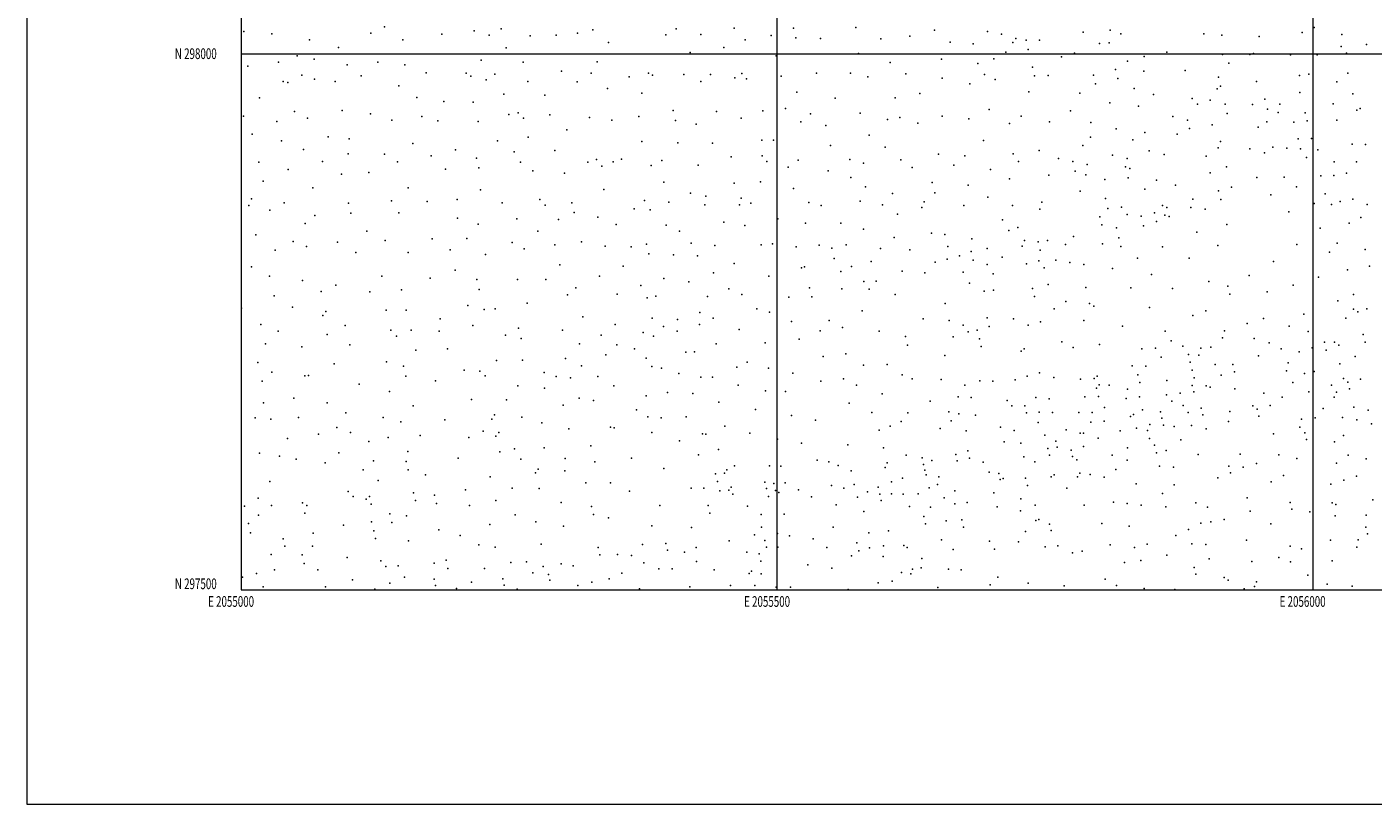
# Model space of a CAD drawing. Extents: x 2054800 to 2057700, y 297300 to 300200.
# Drawn here: x 2054800 to 2056056, y 297300 to 298025 of the extents above; entities that cross this region are included whole.
import ezdxf
from ezdxf.enums import TextEntityAlignment as Align

# ---------------------------------------------------------------- set-up
doc = ezdxf.new("R2010")
doc.units = 0
doc.header["$MEASUREMENT"] = 0
for name, color, linetype, lineweight in [('GRID LINE', 7, 'Continuous', 0), ('GRID TEXT', 7, 'Continuous', 0), ('SPOT ELEVATION DTM', 2, 'Continuous', 13)]:
    doc.layers.add(name, color=color, linetype=linetype, lineweight=lineweight)
doc.styles.add('Style-WORKING', font='WORKING.shx')

msp = doc.modelspace()

# ---------------------------------------------------------------- linework, layer by layer
at = {"layer": 'GRID LINE', "flags": 128}
for points in [[(2054800, 297300), (2057700, 297300), (2057700, 300200), (2054800, 300200), (2054800, 297300)], [(2055000, 297500), (2057500, 297500), (2057500, 300000), (2055000, 300000), (2055000, 297500)], [(2055500, 297500), (2055500, 300000)], [(2056000, 300000), (2056000, 297500)], [(2055000, 298000), (2057500, 298000)]]:
    msp.add_lwpolyline(points, dxfattribs=at)
at = {"layer": 'SPOT ELEVATION DTM'}
for p in [(2055002.54, 298020.82, 1105.6), (2055028.48, 298018.43, 1101.5), (2055120.81, 298019.23, 1082.5), (2055133.69, 298024.9, 1082.5), (2055187.15, 298018.12, 1064.8), (2055217.19, 298021.4, 1058.2), (2055231.24, 298017.27, 1053.4), (2055242.63, 298023.13, 1053.7), (2055269.54, 298016.57, 1046.9), (2055293.83, 298017.29, 1043.4), (2055313.78, 298019.05, 1040.9), (2055328.11, 298022.4, 1040.5), (2055396.18, 298017.6, 1032.7), (2055405.7, 298023.05, 1033.9), (2055428.76, 298017.92, 1030.2), (2055459.94, 298023.65, 1029.8), (2055494.57, 298016.9, 1023.6), (2055515.19, 298023.94, 1023.1), (2055517.45, 298014.68, 1019.1), (2055540.47, 298014.29, 1015.3), (2055573.62, 298024.51, 1014.4), (2055596.73, 298013.78, 1005.9), (2055623.81, 298016.47, 1002.4), (2055646.75, 298021.98, 997.9), (2055696.24, 298020.67, 982.2), (2055709.34, 298018.22, 978.1), (2055722.9, 298014.21, 973.7), (2055785.51, 298019.96, 961.3), (2055810.78, 298021.92, 960.1), (2055820.68, 298018.63, 958.4), (2055898.16, 298018.42, 966.9), (2055914.99, 298017.36, 967.9), (2055949.79, 298016.09, 967.9), (2055990, 298019.64, 965.9), (2056001.15, 298024.3, 966.5), (2056027.02, 298017.93, 962.5), (2055063.62, 298012.96, 1092.9), (2055090.71, 298005.92, 1083.6), (2055150.84, 298012.97, 1071.9), (2055247.04, 298005.37, 1046.4), (2055342.63, 298010.28, 1033.6), (2055418.78, 298001.12, 1023.4), (2055450.19, 298005.85, 1022.6), (2055470.25, 298012.92, 1023.9), (2055661.63, 298010.85, 990.3), (2055683, 298009.06, 984.3), (2055713.4, 298001.33, 974.6), (2055720.08, 298010.37, 973.5), (2055732.26, 298012.59, 973.1), (2055734.36, 298003.91, 970.2), (2055744.99, 298012.5, 970.1), (2055800.88, 298009.46, 958.5), (2055809.89, 298009.99, 957.1), (2055863.67, 298001.39, 958.4), (2056026.32, 298006.68, 957.2), (2056049.83, 298008.62, 956.9), (2055005.98, 297988.29, 1092.2), (2055034.76, 297992.03, 1089.6), (2055052.29, 297997.96, 1088.8), (2055067.93, 297994.91, 1084.6), (2055098.85, 297989.49, 1075.5), (2055127.39, 297992.16, 1069.5), (2055152.53, 297989.48, 1061.8), (2055223.99, 297993.97, 1045.2), (2055263.04, 297992.18, 1037.5), (2055332.2, 297992.3, 1026.4), (2055499.15, 297998.14, 1014.8), (2055575.88, 298000.19, 1004.4), (2055605.65, 297991.91, 996.2), (2055653.28, 297994.93, 987.4), (2055687.39, 297990.97, 976.6), (2055702.37, 297995.16, 975.6), (2055765.34, 297996.92, 964.6), (2055777.37, 298000.35, 961.6), (2055826.88, 297993.15, 951.8), (2055842.63, 297997.34, 955.4), (2055915.64, 297999.22, 962.6), (2055921.42, 297991.15, 959.1), (2055941.26, 297999.35, 961.2), (2055944.66, 298000.3, 962.7), (2055979.21, 297998.85, 960.1), (2056003.87, 297998.85, 957.6), (2056031.37, 298000.35, 956.2), (2055056.54, 297980.08, 1080.5), (2055068.19, 297976.24, 1076.2), (2055111.86, 297979.46, 1067.9), (2055172.45, 297982.18, 1054.1), (2055209.84, 297981.78, 1044.6), (2055214.35, 297978.96, 1041.6), (2055228.54, 297975.62, 1036.9), (2055236.48, 297981.01, 1036.3), (2055298.7, 297983.61, 1027.9), (2055326.52, 297981.72, 1023.8), (2055361.95, 297978.27, 1018.8), (2055380.13, 297981.67, 1018.1), (2055383.83, 297979.86, 1017.6), (2055413.02, 297980.51, 1014.5), (2055438, 297980.49, 1012.9), (2055460.5, 297977.38, 1009.5), (2055467.05, 297981.52, 1009.9), (2055471.51, 297976.6, 1008.4), (2055503.79, 297979.17, 1005.6), (2055536.84, 297981.71, 1002.9), (2055568.43, 297981.73, 998.6), (2055584.81, 297978.32, 994.6), (2055620.25, 297981.27, 990.2), (2055653.97, 297977.01, 981.3), (2055693.48, 297980.62, 973.2), (2055703.34, 297975.93, 971.5), (2055738.31, 297987.53, 967.7), (2055740.31, 297979.25, 965.7), (2055752.9, 297979.74, 965.1), (2055795.12, 297979.95, 957.4), (2055815.86, 297985.37, 951.9), (2055817.92, 297976.91, 950.1), (2055842.12, 297983.56, 949.3), (2055880.8, 297984.22, 954.7), (2055911.77, 297978.24, 956.6), (2055987.56, 297979.58, 953.9), (2055996.05, 297980.88, 953.5), (2056032.47, 297981.91, 952.1), (2055039.06, 297973.97, 1080.2), (2055043.33, 297973.24, 1080.3), (2055087.78, 297973.93, 1070.9), (2055147.07, 297970.04, 1055.7), (2055267.52, 297974.14, 1029.9), (2055313.29, 297973.63, 1022.1), (2055341.8, 297967.56, 1016.4), (2055373.65, 297963.11, 1011.2), (2055428.72, 297973.99, 1011.2), (2055518.53, 297964.1, 997.7), (2055679.69, 297971.89, 973.9), (2055734.85, 297964.43, 964.4), (2055797.08, 297971.81, 956.2), (2055833.14, 297967.46, 944.5), (2055910.78, 297967.08, 952.1), (2055913.82, 297969.84, 954.3), (2055947.49, 297974.12, 954.1), (2055987.88, 297963.93, 947.9), (2056022.33, 297973.69, 949.1), (2055017.13, 297958.69, 1077.6), (2055163.96, 297959.27, 1047.8), (2055188.95, 297955.42, 1040.1), (2055216.54, 297954.77, 1032.9), (2055244.92, 297962.23, 1027.3), (2055283.32, 297961.29, 1020.7), (2055554.04, 297958.47, 990.6), (2055610.12, 297958.77, 983.1), (2055633.27, 297962.71, 980.6), (2055782.57, 297963.03, 957.6), (2055810.46, 297954.24, 951.5), (2055837.11, 297951.14, 941.9), (2055851.25, 297961.9, 942.8), (2055887.19, 297958.17, 946.8), (2055892.21, 297952.77, 946.9), (2055904.17, 297956.6, 949.5), (2055917.99, 297952.78, 949.6), (2055943.67, 297952.56, 948.7), (2055955.2, 297957.42, 950.1), (2055969.08, 297952.79, 946.7), (2056018.73, 297953.26, 939.6), (2056037.29, 297962.64, 940.9), (2055002.21, 297941.81, 1072.8), (2055049.75, 297946.13, 1067.1), (2055061.96, 297940, 1061.7), (2055094.21, 297947.12, 1058.5), (2055120.49, 297943.91, 1051.9), (2055140.51, 297938.12, 1045.6), (2055168.36, 297941.25, 1039.6), (2055249.65, 297943.22, 1017.2), (2055258.48, 297944.95, 1016.4), (2055263.33, 297939.98, 1013.8), (2055287.9, 297942.94, 1012.5), (2055325.06, 297940.42, 1007.8), (2055371.13, 297941.41, 1002.5), (2055402.88, 297947.12, 1001.8), (2055443.31, 297945.98, 996.7), (2055466.55, 297939.74, 991.4), (2055486.58, 297946.68, 991.8), (2055507.96, 297948.77, 991.3), (2055531.32, 297944.04, 987.1), (2055577.52, 297944.46, 981.9), (2055602.94, 297938.49, 976.2), (2055614.61, 297940.33, 974.9), (2055654, 297941.6, 969.3), (2055678.87, 297939.34, 964.6), (2055697.83, 297947.8, 964.1), (2055727.7, 297941.82, 959.6), (2055773.71, 297946.56, 955.9), (2055869.19, 297941.32, 938.9), (2055882.92, 297937.99, 939.8), (2055920.09, 297944.2, 946.9), (2055957.48, 297948.16, 945.8), (2055967.42, 297944.98, 940.5), (2055992.65, 297944.8, 937.5), (2056022.43, 297938.13, 939.9), (2056041.05, 297947.37, 940.6), (2056044.09, 297948.91, 940.9), (2055033.13, 297936.62, 1066.7), (2055183.46, 297937.28, 1034.7), (2055221.06, 297936.61, 1024.1), (2055303.65, 297928.98, 1006.3), (2055345.83, 297937.91, 1003.6), (2055405.21, 297937.76, 997.6), (2055424.51, 297934.35, 994.5), (2055522.05, 297936.32, 984.5), (2055545.37, 297933.05, 980.3), (2055631.43, 297935.06, 970.6), (2055716.89, 297934.78, 958.9), (2055754.3, 297936.31, 956.4), (2055792.9, 297935.74, 953.1), (2055816.36, 297929.88, 947.1), (2055843.12, 297926.39, 936.9), (2055884.78, 297930.32, 939.2), (2055906.12, 297933.57, 942.9), (2055948.93, 297931.39, 933.5), (2055956.85, 297936.43, 935.2), (2055982.24, 297936.25, 936.3), (2055994.51, 297937.24, 937.8), (2055010.14, 297925.06, 1063.9), (2055037.4, 297918.63, 1058.1), (2055081.09, 297922.5, 1051.2), (2055100.55, 297920.66, 1047.2), (2055160.16, 297916.27, 1031.9), (2055238.97, 297918.58, 1011.9), (2055267.74, 297922.2, 1007.1), (2055373.72, 297918.13, 992.9), (2055407.24, 297916.98, 988.5), (2055439.85, 297916.41, 983.1), (2055485.61, 297919.26, 980.4), (2055496.5, 297919.3, 977.7), (2055549.98, 297914.23, 971.6), (2055586.04, 297923.86, 972.3), (2055692.49, 297919.01, 955.9), (2055785.15, 297914.49, 949.2), (2055792.43, 297922.26, 950.6), (2055831.83, 297919.6, 939.9), (2055873.2, 297924.81, 935.3), (2055913.62, 297918.19, 929.1), (2055962.64, 297912.85, 933.3), (2055986.12, 297920.48, 934.6), (2055998.52, 297921.01, 934.9), (2056036.73, 297915.6, 935.3), (2056049, 297915.25, 935.6), (2055058.19, 297910.5, 1051.3), (2055099.84, 297906.71, 1041.5), (2055133.65, 297906.28, 1034.3), (2055177.28, 297904.78, 1022.9), (2055200.06, 297910.44, 1019.9), (2055219.62, 297902.63, 1011.4), (2055254.59, 297908.37, 1003.7), (2055292.59, 297909.81, 998.9), (2055331.45, 297901.17, 991.4), (2055354.94, 297901.57, 988.9), (2055392.55, 297900.41, 984.4), (2055456.99, 297903.72, 974.7), (2055486.03, 297904.72, 971.7), (2055519.81, 297900.6, 967.4), (2055567.97, 297901.22, 963.3), (2055600.72, 297912.72, 965.1), (2055615.58, 297901.04, 959.2), (2055650.46, 297906.21, 956.8), (2055675.08, 297904.62, 953.3), (2055720.15, 297906.46, 949.7), (2055744.42, 297909.59, 949.9), (2055762.53, 297902.12, 947.2), (2055813.12, 297905.24, 942.3), (2055826.72, 297902.32, 937.7), (2055847.26, 297909.41, 932.1), (2055861.1, 297905.81, 926.1), (2055900.4, 297904.43, 925.4), (2055911.43, 297912.2, 927.2), (2055941.01, 297911.38, 930.3), (2055954.78, 297907.46, 930.5), (2055975.63, 297911.76, 932.8), (2055988.43, 297911.21, 930.3), (2055993.95, 297903.18, 927.3), (2056004.68, 297910.16, 931.5), (2055016.32, 297898.65, 1052.7), (2055043.68, 297892.1, 1046.4), (2055075.75, 297899.32, 1043.1), (2055118.94, 297889.29, 1029.7), (2055145.94, 297899.25, 1028.9), (2055190.62, 297892.33, 1015.1), (2055221.83, 297893.66, 1007.4), (2055260.65, 297898.82, 999.8), (2055271.99, 297890.8, 993.2), (2055301.48, 297888.41, 988.9), (2055323.37, 297898.89, 991.8), (2055336.34, 297895.18, 989.1), (2055347.12, 297899.18, 988.3), (2055382.54, 297895.65, 983.3), (2055426.35, 297896.07, 976.5), (2055490.5, 297899.4, 969.2), (2055510.46, 297894.27, 964.6), (2055547.68, 297890.75, 959.6), (2055580.52, 297897.97, 960.9), (2055625.91, 297893.88, 954.6), (2055665.01, 297895.98, 950.9), (2055699.05, 297891.95, 946.1), (2055725.4, 297899.44, 946.9), (2055775.93, 297899.45, 945.2), (2055778.11, 297890.42, 942.4), (2055789.46, 297896.64, 942.8), (2055825, 297894.39, 934.6), (2055829.02, 297892.84, 933.5), (2055904.19, 297888.86, 924.7), (2055919.37, 297894.53, 926.9), (2056019.75, 297899.12, 928.9), (2056031.21, 297888.62, 926.8), (2056040.78, 297899.21, 932.4), (2055020.46, 297880.95, 1045.1), (2055093.57, 297887.54, 1035.4), (2055394.41, 297880.11, 974.5), (2055459.93, 297879.07, 963.4), (2055484.39, 297880.45, 959.8), (2055568.69, 297884.62, 953.9), (2055582.45, 297875.82, 948.8), (2055644.82, 297879.7, 947.9), (2055678.19, 297877.2, 941.6), (2055716.94, 297883.2, 940.5), (2055753.54, 297886.74, 942.2), (2055788.17, 297886.87, 939.5), (2055805.7, 297882.75, 934.7), (2055827.52, 297884.12, 927.8), (2055853.97, 297881.96, 920.5), (2055871.73, 297877.47, 921.8), (2055924.06, 297875.42, 916.8), (2055947.63, 297884.41, 920.1), (2055973.1, 297884.82, 919.6), (2055984.57, 297875.68, 917.8), (2056007.23, 297885.91, 922.2), (2056019.47, 297886.47, 924.1), (2055009.54, 297864.59, 1038.1), (2055066.64, 297874.77, 1034.9), (2055140.23, 297862.7, 1014.1), (2055155.84, 297874.96, 1016.9), (2055201.44, 297864.01, 999.9), (2055223.09, 297873.11, 998.9), (2055278.67, 297864.02, 982.1), (2055338.41, 297873.44, 978.9), (2055376.19, 297863.1, 969.9), (2055419.04, 297869.75, 965.6), (2055433.58, 297867, 962.1), (2055466.5, 297865.3, 955.7), (2055515.37, 297874.37, 953.5), (2055607.72, 297869.57, 946.6), (2055647.09, 297870.34, 943.8), (2055696.54, 297866.14, 934.4), (2055782.66, 297871.63, 933.1), (2055806.4, 297864.98, 921.3), (2055843.06, 297873.61, 919.2), (2055887.94, 297864.23, 916.9), (2055911.92, 297872.18, 916.6), (2055913.95, 297863.83, 914.8), (2055960.84, 297868.24, 915.8), (2056011.32, 297869.39, 918.6), (2056037.23, 297864.3, 922.2), (2055007.09, 297858.38, 1035.3), (2055026.78, 297853.91, 1031.7), (2055040.1, 297860.82, 1033.1), (2055100.04, 297860.46, 1022.5), (2055102.24, 297851.28, 1017.9), (2055146.89, 297851.56, 1008.1), (2055173.33, 297862.22, 1007.2), (2055243.54, 297860.86, 989.2), (2055283.49, 297858.81, 980.1), (2055308.33, 297860.9, 976.6), (2055310.56, 297851.95, 973.2), (2055366.51, 297855.42, 968.3), (2055381.55, 297854.25, 966.3), (2055399.07, 297861.52, 965.7), (2055432.5, 297859.07, 958.2), (2055464.96, 297858.9, 951.8), (2055475.4, 297860.61, 950.6), (2055529.5, 297861.19, 946.4), (2055541.23, 297858.23, 943.6), (2055577.42, 297862.41, 943.6), (2055598.38, 297858.96, 941.5), (2055612.38, 297850.43, 937.7), (2055634.98, 297856.6, 938.8), (2055637.14, 297861.86, 940.6), (2055674.15, 297858.23, 933.7), (2055719.53, 297858.23, 930.4), (2055745.07, 297854.98, 928.8), (2055747.07, 297861.41, 930.7), (2055808.72, 297855.47, 916.7), (2055821.27, 297856.74, 917.2), (2055826.5, 297850.04, 918.1), (2055852.01, 297851.51, 915.9), (2055859.73, 297858.23, 918.3), (2055863.76, 297856.51, 917.3), (2055886.13, 297856.63, 915.1), (2055899.49, 297855.11, 914.3), (2055977.53, 297852.59, 914.5), (2056001.05, 297860.21, 916.2), (2056017.21, 297859.3, 917.9), (2056025.48, 297862.18, 919.6), (2056050.67, 297859.25, 925.9), (2055059.6, 297841.72, 1022.4), (2055068.77, 297849.12, 1022.9), (2055201.9, 297846.59, 993.1), (2055221.04, 297840.97, 985.6), (2055257.03, 297846.02, 979.8), (2055296.1, 297845.46, 971.2), (2055332.84, 297847.41, 969.3), (2055349.98, 297840.51, 965.8), (2055396.43, 297839.94, 958.8), (2055450.39, 297842.88, 948.1), (2055469.76, 297839.57, 941.9), (2055500.55, 297846.02, 940.2), (2055526.48, 297841.9, 937.1), (2055559.62, 297841.85, 934.2), (2055710.46, 297845, 923.9), (2055724.5, 297837.83, 917.4), (2055801.29, 297847.92, 916.1), (2055803.09, 297840.38, 916.7), (2055839.82, 297848.31, 917.2), (2055841.97, 297839.4, 913.9), (2055853.98, 297843.35, 914.5), (2055861.87, 297849.45, 915.3), (2055865.82, 297848.02, 915.1), (2055919.55, 297840.72, 913.9), (2056033.82, 297841.91, 918.3), (2056044.83, 297847.24, 920.7), (2055013.48, 297831.13, 1021.6), (2055117.27, 297834.45, 1007.2), (2055134.36, 297825.61, 998.8), (2055178.01, 297827.16, 990.6), (2055210.41, 297827.44, 982.6), (2055276.61, 297834.53, 970.2), (2055408.99, 297834.48, 953.4), (2055580.53, 297836.19, 930.1), (2055609.23, 297828.38, 927.1), (2055644.22, 297832.69, 925.5), (2055656.55, 297831.33, 923.1), (2055681.65, 297827.34, 913.8), (2055716.37, 297834.94, 916.9), (2055730.84, 297825.74, 912.5), (2055752.17, 297825.82, 912.5), (2055776.58, 297829.56, 915.1), (2055816.68, 297837.41, 916.4), (2055818.9, 297828.23, 912.8), (2055891.78, 297833.36, 913.4), (2056006.71, 297837.21, 914.7), (2055031.58, 297816.85, 1014.1), (2055048.59, 297824.68, 1016.1), (2055060.77, 297820.02, 1012.1), (2055089.67, 297824.06, 1008.7), (2055107, 297814.58, 1000.6), (2055155.86, 297814.54, 989.5), (2055194.94, 297816.91, 980.9), (2055227.99, 297812.76, 971.1), (2055252.73, 297823.76, 971.2), (2055264.03, 297817.93, 965.6), (2055292.75, 297821.6, 961.9), (2055317.39, 297824.5, 961.3), (2055339.57, 297820.5, 958.6), (2055363.7, 297819.88, 956.9), (2055378.04, 297822.24, 956.6), (2055380.3, 297813.18, 952.9), (2055419.76, 297823.22, 945.3), (2055441.99, 297821.05, 940.2), (2055485.05, 297821.72, 930.8), (2055495.59, 297822.52, 930.1), (2055517.92, 297819.74, 925.9), (2055539.32, 297821.32, 924.3), (2055550.99, 297818.53, 922.1), (2055564.53, 297821.71, 923.4), (2055596.52, 297818.21, 921.1), (2055623.97, 297816.95, 919.3), (2055659.26, 297820.24, 914.5), (2055681.08, 297815.57, 909.7), (2055695.97, 297818.3, 910.2), (2055728.73, 297820.35, 912.1), (2055743.51, 297824.44, 912.7), (2055745.34, 297816.81, 912.5), (2055769.14, 297822.13, 914.5), (2055803.79, 297822.65, 911.9), (2055820.81, 297820.26, 911.9), (2055859.65, 297819.77, 912.6), (2055911.37, 297821.01, 912.3), (2055985.01, 297822.1, 913.5), (2056015.59, 297814.95, 914.5), (2056022.71, 297823.13, 915.3), (2056048.8, 297817.46, 917.3), (2055009.54, 297801.22, 1008.6), (2055297.38, 297803.01, 953.5), (2055356.36, 297801.74, 951.1), (2055403.32, 297812.26, 947.2), (2055425.8, 297811.28, 939.7), (2055460, 297804.16, 929.1), (2055522.72, 297800.28, 916.3), (2055525.55, 297801.12, 916.1), (2055553.37, 297808.84, 917.5), (2055569.52, 297801.32, 911.6), (2055587.89, 297806.11, 913.5), (2055647.42, 297805.66, 908.1), (2055658.8, 297808.32, 908.7), (2055670.11, 297811.29, 909.1), (2055683.03, 297807.5, 908.7), (2055696.12, 297803.34, 910.5), (2055710.09, 297810.05, 909.9), (2055732.69, 297803.91, 909.3), (2055744.35, 297806.64, 909.7), (2055749.31, 297800.26, 909.5), (2055760.1, 297807.38, 910.3), (2055773.17, 297805.34, 910.5), (2055786.34, 297803.43, 910.2), (2055836.31, 297809.3, 911.4), (2055884.59, 297809.2, 911.9), (2055963.18, 297806.01, 912.9), (2056052.65, 297801.86, 915.4), (2055026.38, 297792.35, 1003.5), (2055057.12, 297788.39, 998.6), (2055131.29, 297792.58, 984.7), (2055176.35, 297790.65, 972.9), (2055199.62, 297797.92, 970.6), (2055219.79, 297789.27, 962.1), (2055257.64, 297789.44, 954.1), (2055284.29, 297789.3, 949.6), (2055334.29, 297792.61, 949.5), (2055394.45, 297790.2, 940.1), (2055417.64, 297787.29, 933.4), (2055440.58, 297795.57, 930.2), (2055492.33, 297792.37, 916.3), (2055559.45, 297796.78, 909.4), (2055581.04, 297787.36, 906.3), (2055592.36, 297787.78, 906.1), (2055616.83, 297797.21, 907.8), (2055637.77, 297795.56, 907.9), (2055673.75, 297796.15, 909.3), (2055701.64, 297794.59, 908.7), (2055812.88, 297799.64, 910.1), (2055849.36, 297794.02, 910.6), (2055902.96, 297787.35, 911.3), (2055940.58, 297792.94, 912.1), (2056005.29, 297791.38, 913.3), (2056032.14, 297798.3, 915.6), (2055074.6, 297778.16, 991.5), (2055088.12, 297784.1, 991.5), (2055119.83, 297777.73, 981.2), (2055149.42, 297779.67, 973.8), (2055222.09, 297779.92, 957.4), (2055304.31, 297775.16, 940.7), (2055312.1, 297781.49, 942.6), (2055350.79, 297775.71, 940.7), (2055372.75, 297783.73, 942.1), (2055455.07, 297780.51, 919.9), (2055467.15, 297775.33, 915.1), (2055530.34, 297781.62, 906.1), (2055560.28, 297780.62, 905.1), (2055585.9, 297780.33, 905.9), (2055610.28, 297775.42, 906.9), (2055679.51, 297786.06, 907.4), (2055693.35, 297778.58, 907.6), (2055701.89, 297779.42, 907.7), (2055738.22, 297780.93, 908.3), (2055753.01, 297784.75, 908.9), (2055788.04, 297781.99, 909.3), (2055830.06, 297781.68, 909.8), (2055868.95, 297781.09, 910.5), (2055920.53, 297783.07, 911.6), (2055922.36, 297775.53, 911.4), (2055957.25, 297777.69, 912.2), (2055981.42, 297784.21, 912.9), (2056037.74, 297775.44, 914.5), (2055000.07, 297762.68, 989.9), (2055030.66, 297773.98, 994.1), (2055047.95, 297763.47, 988.1), (2055211.5, 297765.01, 952.6), (2055266.72, 297767.28, 942.4), (2055378.76, 297772.26, 937.2), (2055386.96, 297773.74, 935.2), (2055435.18, 297773.6, 922.9), (2055481.22, 297762.08, 905.8), (2055510.95, 297772.75, 905.1), (2055532.4, 297773.14, 904.4), (2055656.73, 297767.07, 907.5), (2055740.03, 297773.37, 908.3), (2055769.3, 297768.85, 909.4), (2055791.66, 297766.91, 909.6), (2055795.67, 297764.45, 908.4), (2055847.35, 297763.25, 909.5), (2056023.35, 297769.52, 913.5), (2056050.16, 297762.1, 911.4), (2055076.04, 297755.67, 979.1), (2055079.03, 297759.43, 981.7), (2055135.09, 297760.6, 969.4), (2055154, 297760.75, 963.6), (2055185.58, 297752.72, 952.9), (2055226.69, 297761.21, 948.1), (2055236.79, 297762.02, 946.4), (2055318.83, 297754.52, 932.1), (2055383.49, 297753.36, 928.4), (2055407.08, 297751.92, 921.1), (2055427.89, 297758.63, 917.9), (2055440.22, 297753.43, 910.7), (2055492.79, 297758.98, 903.5), (2055513.4, 297750.32, 904.2), (2055548.66, 297751.1, 904.9), (2055579.51, 297760.05, 905.4), (2055636.17, 297752.61, 905.7), (2055660.56, 297751.22, 906.2), (2055695.98, 297753.72, 907.9), (2055720.48, 297752.63, 907.9), (2055745.68, 297749.89, 906.9), (2055758.45, 297761.97, 909.3), (2055786.17, 297750.99, 907.8), (2055888.07, 297755.61, 910.2), (2055900.09, 297759.99, 910.8), (2055953.75, 297752.96, 912.5), (2055991.54, 297756.92, 912.4), (2056030.65, 297753.4, 910.4), (2056037.83, 297761.76, 910.7), (2056041.75, 297759.12, 910.9), (2055018.21, 297747.44, 982.3), (2055034.57, 297741.08, 978.2), (2055080.25, 297737.93, 970.9), (2055097.04, 297746.51, 971.5), (2055139.55, 297742.14, 960.2), (2055158.46, 297742.22, 954.5), (2055184.59, 297741.06, 947.3), (2055216.05, 297746.42, 943.3), (2055246.59, 297737.29, 932.4), (2055258.77, 297744.07, 933.3), (2055299.61, 297741.93, 926.6), (2055335.69, 297737.56, 925.4), (2055348.92, 297747.33, 930.2), (2055375.08, 297739.89, 923.4), (2055394.08, 297745.38, 921.9), (2055406.77, 297741.17, 913.1), (2055427.63, 297747.5, 911.1), (2055464.45, 297742.71, 902.9), (2055540.06, 297741.59, 903.4), (2055561.13, 297744.49, 903.8), (2055595.36, 297741.09, 905.1), (2055673.65, 297746.73, 908.1), (2055678.37, 297740.6, 907.5), (2055686.76, 297742.15, 907.5), (2055697.96, 297745.51, 906.4), (2055734.19, 297746.6, 906.6), (2055822.3, 297745.8, 908.3), (2055862.15, 297741.04, 909.1), (2055917.6, 297741.39, 910.8), (2055938.52, 297748.16, 910.7), (2055977.92, 297745.72, 910.9), (2055995.49, 297740.74, 909.4), (2056046.87, 297738.12, 913.9), (2055022.47, 297729.2, 973.4), (2055056.57, 297726.63, 969.3), (2055101.3, 297728.51, 963.4), (2055144.79, 297736.42, 955.3), (2055192.38, 297724.72, 938.7), (2055261.17, 297734.36, 927.9), (2055315.71, 297729.27, 920.8), (2055350.39, 297728.33, 921.2), (2055366.84, 297724.63, 916.5), (2055384.64, 297736.4, 918.9), (2055443.22, 297729.38, 902.8), (2055488.98, 297730.39, 903.5), (2055520.47, 297733.62, 903.9), (2055619.69, 297736.26, 905.9), (2055621.64, 297728.19, 905.1), (2055664.27, 297735.83, 906.1), (2055688.76, 297733.89, 906.5), (2055690.46, 297726.78, 907.8), (2055730.5, 297724.71, 906.3), (2055765.82, 297731.12, 907.9), (2055776.22, 297725.77, 908.1), (2055800.84, 297728.76, 908.3), (2055840.3, 297724.52, 909.3), (2055853, 297725.32, 909.1), (2055867.7, 297732.25, 909.7), (2055878.51, 297727.12, 909.8), (2055895.34, 297725.42, 909.3), (2055904.74, 297726.08, 909.9), (2055915.7, 297734.82, 910.3), (2055945.27, 297734.46, 911.3), (2055959.24, 297730.33, 911.4), (2055970.23, 297724.57, 909.4), (2055999.2, 297725.53, 908.3), (2056010.64, 297731.01, 910.6), (2056020.17, 297730.8, 910.1), (2056024.15, 297728.11, 911.5), (2056048.65, 297730.83, 913.9), (2055015.5, 297711.89, 966.7), (2055135.39, 297712.67, 947.8), (2055162.98, 297723.51, 945.1), (2055238.32, 297713.88, 923.5), (2055262.55, 297714.13, 918.8), (2055302.69, 297715.53, 915.9), (2055340.29, 297719.17, 917.1), (2055377.89, 297716.05, 908.2), (2055414.7, 297721.53, 902.8), (2055422.9, 297721.83, 902.9), (2055471.94, 297712.15, 903.1), (2055542.98, 297717.5, 902.8), (2055564.07, 297719.97, 903.6), (2055656.38, 297718.46, 906.9), (2055727.75, 297722.37, 907.6), (2055858.45, 297717.01, 906.3), (2055883.79, 297719.43, 906.6), (2055885.54, 297712.13, 906.9), (2055893.56, 297718.67, 906.8), (2055949.2, 297718.28, 908.2), (2055987.2, 297721.88, 909.1), (2056012.49, 297723.43, 909.7), (2056039.38, 297717.55, 913.1), (2055028.61, 297702.87, 962.3), (2055059.19, 297699.47, 957.9), (2055062.89, 297699.65, 957.1), (2055086.75, 297710.52, 957.6), (2055151.46, 297708.62, 941.8), (2055208.04, 297704.72, 925.8), (2055222.77, 297703.85, 921.7), (2055227.52, 297699.57, 919.8), (2055282.72, 297702.56, 912.6), (2055317.48, 297708.66, 913.1), (2055383.04, 297708.26, 902.3), (2055392.1, 297706.77, 902.3), (2055408.17, 297701.55, 902.9), (2055462.35, 297707.63, 902.7), (2055491.9, 297706.69, 901.6), (2055514.56, 297701.99, 902.1), (2055580.6, 297709.31, 903.9), (2055602.86, 297709.94, 904.5), (2055616.63, 297700.3, 905.2), (2055744.85, 297702.22, 908.2), (2055831.19, 297708.84, 908.8), (2055836.67, 297700.26, 906.3), (2055844.2, 297708.38, 906.3), (2055887.32, 297704.72, 907.1), (2055908.66, 297709.97, 906.9), (2055914.51, 297700.15, 909.9), (2055925.2, 297709.99, 906.5), (2055926.78, 297703.35, 908.7), (2055975.19, 297704.13, 913.7), (2055976.79, 297711.57, 909.7), (2055992.11, 297701.54, 913.3), (2056001.17, 297703.47, 913.9), (2056025.1, 297710.61, 914.4), (2055019.51, 297694.5, 959.5), (2055110.02, 297691.75, 945.1), (2055153.72, 297699.22, 936.6), (2055181.11, 297694.72, 927.5), (2055258.17, 297690.27, 909.5), (2055282.85, 297688.04, 906.7), (2055293.72, 297698.71, 911.4), (2055307.12, 297697.73, 909.3), (2055332.8, 297698.73, 905.4), (2055347.59, 297690.11, 901.3), (2055428.77, 297698.16, 900.9), (2055439.85, 297698.28, 902.2), (2055463.61, 297690.84, 900.7), (2055540.68, 297694.56, 902.7), (2055561.86, 297696.64, 903.7), (2055574.16, 297690.63, 903.9), (2055625.98, 297696.68, 905.8), (2055653.09, 297695.91, 906.1), (2055675.14, 297690.7, 906.9), (2055689.31, 297694.93, 907.7), (2055701.42, 297694.52, 907.7), (2055722.02, 297695.75, 906.9), (2055733.37, 297699.02, 905.8), (2055758.13, 297698.05, 908.4), (2055783.24, 297696.5, 909.2), (2055795.77, 297696.84, 909.6), (2055797.93, 297687.92, 906.2), (2055798.53, 297699.16, 909.5), (2055800.48, 297691.03, 907.9), (2055809.96, 297690.82, 906.4), (2055826.97, 297686.95, 905.9), (2055838.33, 297693.27, 907.5), (2055863.67, 297695.21, 907.5), (2055887.39, 297690.36, 910.4), (2055889.02, 297697.61, 907.9), (2055900.47, 297690.03, 909.1), (2055904.13, 297688.81, 910.3), (2055927.2, 297687.2, 919.1), (2055981.15, 297693.32, 918.5), (2056017.17, 297690.76, 917.9), (2056028.39, 297697.14, 917.5), (2056032.57, 297693.45, 916.7), (2056034.02, 297687.41, 919.6), (2056044.52, 297696.47, 915.5), (2055020.64, 297674.2, 949.8), (2055049.19, 297678.65, 949.6), (2055080.14, 297674.19, 943.6), (2055138.18, 297684.86, 934.7), (2055214.75, 297677.31, 913.2), (2055247.35, 297677.05, 906.7), (2055315.3, 297678.66, 900.6), (2055328.82, 297676.4, 901.6), (2055377.75, 297680.75, 901.9), (2055397.76, 297683.93, 901.1), (2055421.28, 297682.9, 900.1), (2055445.6, 297675.06, 900.9), (2055489.25, 297685.41, 901.9), (2055507.95, 297684.91, 901.9), (2055598.13, 297682.83, 904.9), (2055642.78, 297675.92, 906.2), (2055668.92, 297679.92, 906.6), (2055681.08, 297679.34, 906.6), (2055714.57, 297676.51, 903.6), (2055741.39, 297679.16, 905.5), (2055753.94, 297677.88, 904.6), (2055787.29, 297679.74, 904.9), (2055799.8, 297680.14, 905.3), (2055825.72, 297678.23, 908.4), (2055838.13, 297679.96, 910.5), (2055863.47, 297681.83, 911.2), (2055868.25, 297675.89, 913.9), (2055876.1, 297683.17, 912.3), (2055888.74, 297684.67, 914.1), (2055954.16, 297683.31, 930.8), (2055971.36, 297679.68, 931.1), (2055996.14, 297684.61, 925.5), (2056019.87, 297679.54, 925.6), (2056021.96, 297684.26, 921.5), (2055097.54, 297665.03, 935.3), (2055160.37, 297671.53, 923.3), (2055236.43, 297663.13, 903.8), (2055300.33, 297672.07, 900.9), (2055368.71, 297667.75, 901.7), (2055479.93, 297668.06, 901.8), (2055513.43, 297662.59, 902.6), (2055567.37, 297673.88, 903.9), (2055588.28, 297665.35, 904.5), (2055622.12, 297664.81, 905.6), (2055660.32, 297665.78, 906.7), (2055669.49, 297664.17, 903.9), (2055685.05, 297662.84, 903.5), (2055719, 297671.38, 905.8), (2055731.08, 297671.52, 905.4), (2055732.61, 297665.07, 907.7), (2055744.63, 297665.5, 908.6), (2055756.92, 297665.27, 909.8), (2055781.55, 297665.15, 911.5), (2055794.02, 297665.2, 912.3), (2055805.52, 297669.86, 910.7), (2055832.54, 297663.26, 919.8), (2055841.05, 297667.68, 916.2), (2055857.75, 297665.76, 918.1), (2055878.79, 297671.81, 919.4), (2055883.66, 297665.23, 925.9), (2055895.67, 297669.32, 927.3), (2055897.13, 297663.18, 930.3), (2055922.51, 297666.23, 933.1), (2055943.95, 297671.56, 935.5), (2055948.05, 297668.37, 936.9), (2055949.61, 297661.88, 938.6), (2055960.2, 297671.95, 936.9), (2056009.48, 297668.97, 934.8), (2056038.1, 297670.35, 930.8), (2056051.46, 297667.52, 932.6), (2055012.93, 297660.33, 945.9), (2055027.74, 297658.91, 943.7), (2055053.38, 297660.75, 941.1), (2055089.31, 297651.4, 931.5), (2055132.56, 297660.69, 924.9), (2055148.78, 297656.69, 919.3), (2055189.91, 297658.49, 911.1), (2055233.79, 297658.93, 902.8), (2055261.75, 297661.06, 899.9), (2055280.51, 297655.7, 899.9), (2055305.78, 297649.9, 900.4), (2055344.46, 297651.63, 899.5), (2055347.85, 297651.06, 899.7), (2055379.4, 297661.3, 899.9), (2055391.76, 297660.23, 900.1), (2055415.09, 297661.13, 900.4), (2055451.15, 297652.59, 901.1), (2055535.92, 297658.27, 903.3), (2055605.42, 297652.56, 905.5), (2055615.62, 297656.94, 905.5), (2055652.15, 297650.21, 904.1), (2055662.32, 297657.47, 905.1), (2055708.57, 297651.56, 907.7), (2055743.74, 297655.83, 908.9), (2055769.81, 297649.25, 915.2), (2055792.87, 297656.19, 918.7), (2055805.25, 297657.11, 920.2), (2055829.65, 297661.57, 920.6), (2055835.5, 297650.75, 924.7), (2055847.65, 297653.95, 919.1), (2055859.08, 297660.06, 921.9), (2055860.62, 297653.59, 923.9), (2055870.47, 297652.36, 927.6), (2055886.53, 297653.11, 931.7), (2055900.29, 297649.93, 933.6), (2055921.33, 297656.9, 936.5), (2055987.85, 297651.47, 943.1), (2055989.32, 297659.01, 940.2), (2056001.93, 297660.43, 936.7), (2056027.59, 297660.76, 934.6), (2056040.99, 297658.34, 936.1), (2056054.57, 297654.68, 936.5), (2055043.06, 297640.95, 934.5), (2055071.96, 297645.15, 931.3), (2055101.91, 297646.59, 926.3), (2055119.02, 297638.25, 917.3), (2055137, 297642.04, 915.6), (2055166.99, 297643.93, 909.9), (2055212.48, 297641.95, 900.3), (2055225.62, 297647.9, 899.9), (2055237.63, 297643.15, 899.6), (2055240.41, 297646.72, 899.7), (2055383.06, 297646.5, 899.9), (2055408.91, 297638.87, 900.4), (2055430.52, 297645.53, 900.1), (2055433.49, 297645.21, 900.7), (2055474.65, 297646.08, 901.5), (2055500.25, 297640.44, 902.9), (2055522.62, 297636.76, 903.5), (2055595.22, 297648.69, 905.2), (2055676.56, 297648.15, 902.9), (2055711.85, 297637.89, 910.1), (2055721.28, 297648.54, 907.9), (2055727.3, 297636.54, 911.5), (2055749.71, 297644.18, 911.3), (2055760.09, 297638.58, 915.7), (2055782.83, 297646.15, 919.8), (2055786.04, 297646.12, 918.9), (2055799.67, 297641.23, 925.1), (2055820.1, 297648.14, 926.7), (2055845.65, 297648.41, 922.3), (2055847.4, 297641.11, 922.5), (2055876.81, 297639.63, 931.3), (2055963.34, 297645.26, 943.5), (2055992.36, 297646.37, 944.1), (2055993.9, 297639.96, 945.8), (2056020.25, 297638.02, 942.9), (2056028.51, 297643.8, 943.1), (2055016.99, 297627.49, 933.4), (2055035.68, 297624.52, 930.5), (2055091.13, 297627.66, 919.1), (2055155.39, 297629.01, 905.7), (2055241.19, 297628.47, 899.2), (2055254.93, 297631.24, 900.3), (2055282.68, 297632.34, 899.7), (2055326.14, 297634.32, 900.4), (2055426.81, 297625.85, 900.5), (2055445.45, 297630.69, 900.9), (2055565.88, 297635.08, 905.1), (2055599.2, 297632.3, 901.9), (2055620.29, 297625.37, 901.9), (2055666.72, 297625.96, 910.1), (2055677.83, 297629.45, 910.6), (2055730.29, 297623.92, 916.8), (2055752.66, 297631.67, 916.4), (2055754.1, 297625.56, 919.2), (2055761.44, 297632.9, 919.5), (2055774.36, 297630.14, 922.2), (2055775.73, 297624.35, 925.7), (2055785.82, 297633.59, 924.5), (2055812.8, 297625.41, 931.3), (2055827.07, 297632.36, 929.9), (2055852.19, 297634.81, 925.6), (2055853.88, 297627.7, 926.1), (2055862.97, 297629.88, 928.2), (2055892.96, 297626.14, 936.3), (2055932.04, 297626.4, 941.5), (2055968.06, 297625.76, 947.7), (2056032.98, 297625.39, 949.7), (2055051.2, 297621.75, 925.3), (2055078.3, 297618.18, 918.9), (2055113.9, 297611.73, 906.8), (2055123.33, 297620.13, 908.8), (2055153.88, 297619.59, 900.5), (2055155.75, 297611.74, 898.7), (2055202.28, 297622.62, 899.3), (2055260.74, 297621.89, 898.1), (2055277.12, 297612.39, 898.8), (2055302.37, 297622.37, 898.1), (2055329.79, 297619.41, 900.1), (2055364.24, 297622.75, 899.3), (2055394.4, 297613.11, 899.9), (2055452.95, 297611.87, 901.4), (2055460.32, 297615.48, 901.1), (2055492.86, 297615.55, 902.1), (2055503.63, 297615.18, 902.5), (2055537.25, 297620.76, 904.3), (2055548.27, 297619.33, 904.5), (2055556.98, 297615.92, 901.5), (2055600.73, 297613.97, 907.7), (2055602.59, 297618.17, 904.6), (2055635.23, 297623.06, 902.5), (2055636.69, 297616.9, 905.1), (2055637.96, 297611.51, 910.5), (2055644.39, 297620.53, 904.4), (2055668.07, 297620.3, 914.1), (2055679.44, 297622.73, 911.9), (2055692.4, 297618.92, 914.2), (2055740.37, 297619.15, 919.1), (2055779.62, 297621.03, 926.1), (2055815.98, 297612.13, 934.2), (2055826.62, 297620.89, 931.1), (2055856.8, 297615.36, 930.9), (2055869.93, 297614.37, 933.9), (2055921.6, 297615.24, 942.2), (2055934.94, 297614.23, 945.9), (2055947.18, 297617.66, 945.8), (2055985.1, 297622.41, 949.3), (2056021.83, 297618.14, 950.2), (2056049.71, 297622.13, 952.1), (2055026.56, 297601.04, 924.4), (2055127.71, 297601.77, 899.3), (2055172.06, 297607.26, 898.8), (2055232.27, 297605.23, 897.8), (2055274.43, 297609.11, 897.6), (2055301.83, 297610.84, 897.7), (2055321.46, 297599.56, 899.6), (2055344.46, 297599.6, 899.1), (2055442.65, 297607.98, 900.8), (2055444.41, 297600.81, 901.1), (2055450.88, 297608.73, 901.2), (2055488.68, 297600.43, 898.7), (2055496.93, 297599.11, 898.4), (2055507.46, 297599.65, 901.1), (2055568.97, 297610.94, 902.2), (2055606.74, 297600.72, 916.3), (2055617.08, 297603.98, 915.3), (2055638.97, 297607.16, 917.4), (2055651.07, 297605.34, 918.9), (2055697.73, 297609.55, 918.9), (2055706.93, 297608.35, 918.2), (2055708.27, 297602.7, 921.6), (2055711.03, 297603.86, 921.9), (2055731.91, 297603.98, 924.8), (2055755.83, 297605.11, 927.9), (2055758.48, 297607.04, 927.6), (2055780.31, 297605.13, 931.6), (2055782.53, 297608.68, 931.1), (2055792.05, 297607.49, 931.4), (2055805.1, 297604.89, 934.6), (2055911.15, 297604.36, 945.2), (2055923.11, 297608.88, 944.1), (2055961.1, 297600.48, 953.2), (2055972.68, 297606.64, 953.1), (2056028.83, 297602.27, 958.9), (2056040.77, 297605.99, 956.9), (2055099.67, 297591.52, 901.5), (2055104.45, 297586.99, 899.1), (2055119.73, 297586.87, 898.8), (2055160.81, 297590.39, 899.1), (2055180.25, 297588.21, 898.3), (2055209.35, 297593.01, 898.1), (2055252.94, 297594.74, 897.4), (2055277.99, 297594.48, 897.4), (2055362.32, 297592.04, 899.4), (2055419.83, 297594.74, 900.4), (2055431.56, 297594.55, 900.9), (2055446.56, 297592.18, 898.7), (2055454.85, 297592.76, 898.6), (2055457.01, 297595.47, 898.2), (2055458.6, 297588.94, 900.1), (2055490.17, 297594.25, 901.4), (2055491.97, 297586.91, 902.1), (2055498.53, 297592.57, 900.4), (2055501.75, 297590.53, 900.8), (2055519.84, 297593.05, 900.2), (2055532.05, 297586.71, 900.9), (2055550.86, 297597.23, 901.1), (2055562.13, 297594.76, 904.8), (2055572.05, 297598.21, 906.8), (2055574.91, 297586.33, 914.1), (2055584.5, 297591.35, 914.4), (2055594.24, 297595.63, 914.3), (2055595.83, 297589.07, 916.2), (2055606.64, 297589.36, 919.8), (2055617.78, 297588.94, 920.9), (2055631.76, 297589.48, 923.3), (2055641.87, 297594.94, 922.9), (2055649.7, 297598.22, 921.7), (2055665.99, 297592.07, 925.2), (2055702.26, 297590.48, 925.9), (2055733.56, 297597.08, 925.6), (2055770.51, 297594.84, 932.1), (2055835.09, 297598.62, 936.1), (2055859.72, 297589.56, 936.7), (2055870.65, 297597.79, 936.7), (2056016.84, 297598.4, 958.6), (2055003.1, 297577.87, 921.1), (2055015.77, 297585.24, 921.4), (2055028.32, 297578.48, 917.9), (2055057.04, 297580.93, 910.5), (2055061.2, 297578.57, 908.3), (2055116.62, 297584.52, 898.6), (2055121.36, 297579.85, 899.1), (2055162.52, 297583.2, 898.9), (2055182.13, 297580.32, 896.7), (2055212.84, 297578.37, 897.4), (2055237.57, 297583.31, 897.1), (2055298.62, 297581.24, 896.6), (2055326.85, 297577.5, 898.8), (2055390.62, 297578.64, 900.1), (2055435.54, 297578.56, 898.1), (2055472.4, 297578.02, 900.3), (2055555.27, 297578.99, 910.4), (2055597.24, 297583.18, 919.2), (2055623.39, 297577.62, 923.3), (2055643.27, 297576.91, 926.8), (2055655.76, 297585.71, 924.9), (2055665.85, 297580, 926.3), (2055677.42, 297581.29, 926.5), (2055705.42, 297577.22, 928.9), (2055727.2, 297573.65, 930.9), (2055727.57, 297584.68, 929.6), (2055740.95, 297578.96, 931.9), (2055786.63, 297578.69, 937.5), (2055813.83, 297581.5, 938.9), (2055826.65, 297580.53, 940.1), (2055839.77, 297578.92, 939.9), (2055862.64, 297577.32, 941.1), (2055890.75, 297581.05, 945.6), (2055901.46, 297577.09, 950.5), (2055938.48, 297585.69, 953.5), (2055978.77, 297581.41, 960.1), (2055980.27, 297575.24, 961.6), (2056017.82, 297581.15, 962.7), (2056021.38, 297579.54, 964.4), (2056055.91, 297583.68, 967.8), (2055006.76, 297561.81, 916.7), (2055015.96, 297569.49, 917.1), (2055059.28, 297571.35, 904.9), (2055121.59, 297563.32, 898.9), (2055138.6, 297570.76, 898.9), (2055140.53, 297562.58, 896.5), (2055154.27, 297569.01, 896.4), (2055255.46, 297569.66, 897.1), (2055274.88, 297563.38, 896.7), (2055328.63, 297570.23, 898.9), (2055342.65, 297566.9, 896.2), (2055437.29, 297571.44, 898.6), (2055485.28, 297570.12, 904.4), (2055506.67, 297570.33, 905.6), (2055580.9, 297572.86, 917.3), (2055636.84, 297568.3, 925.8), (2055638.52, 297561.33, 926.9), (2055657.9, 297564.17, 928.1), (2055672.44, 297565.05, 930.9), (2055741.37, 297564.45, 934.1), (2055744.19, 297565.33, 934.1), (2055802.97, 297561.79, 941.9), (2055895.25, 297562.09, 950.9), (2055904.79, 297563.26, 951.3), (2055917.32, 297565.36, 953.6), (2055941.48, 297573.2, 957.3), (2055960.6, 297561.47, 962.9), (2055997.08, 297572.5, 964.6), (2056020.81, 297568.79, 966.4), (2056049.6, 297569.38, 969.6), (2055008.77, 297553.06, 912.5), (2055067.15, 297552.86, 898.5), (2055095.48, 297560.08, 899.4), (2055123.56, 297554.95, 896.1), (2055184.33, 297555.8, 895.7), (2055204.42, 297550.47, 896.3), (2055231.89, 297560.88, 896.7), (2055300.57, 297559.21, 897.6), (2055382.99, 297559.41, 897.2), (2055420.04, 297557.97, 898.1), (2055478.94, 297551.23, 906.1), (2055485.47, 297558.19, 904.8), (2055500.36, 297552.53, 907.9), (2055511.59, 297550.13, 910.1), (2055552.38, 297558.37, 915.5), (2055585.7, 297552.92, 922.9), (2055604.07, 297555.02, 923.3), (2055674.03, 297558.41, 932.4), (2055731.84, 297554.24, 936.9), (2055754.24, 297561.08, 936.3), (2055755.62, 297555.29, 939.3), (2055828.66, 297559.1, 944.2), (2055872.16, 297550.66, 947.1), (2055883.75, 297556.24, 948.2), (2056049.31, 297558.18, 972.3), (2056050.83, 297551.95, 973.8), (2055038.95, 297547.34, 899.1), (2055040.51, 297540.46, 899.1), (2055066.42, 297540.6, 899.2), (2055125.25, 297547.76, 895.9), (2055156.18, 297545.45, 895.3), (2055221.53, 297541.93, 896.2), (2055236.99, 297539.55, 896.8), (2055279.92, 297542.45, 897.7), (2055332.96, 297539.3, 896.1), (2055374.52, 297542.21, 901.1), (2055396.3, 297543.18, 901.9), (2055397.83, 297536.92, 903.9), (2055424.6, 297539.23, 904.8), (2055455.22, 297545.46, 906.9), (2055488.48, 297545.85, 910.1), (2055489.98, 297539.74, 912.4), (2055500.79, 297539.78, 912.1), (2055533.64, 297547.29, 915.1), (2055546.27, 297539.42, 919.3), (2055574.5, 297543.7, 923.2), (2055576.3, 297536.31, 923.2), (2055586.36, 297539.13, 924.4), (2055599.43, 297540.91, 926.8), (2055618.27, 297541.29, 927.9), (2055621.51, 297539.22, 928.7), (2055653.48, 297546.49, 931.4), (2055664.34, 297537.43, 933.7), (2055698.04, 297545.13, 936.5), (2055702.81, 297537.79, 938.6), (2055725.12, 297544.67, 937.3), (2055750.22, 297539.92, 942.1), (2055762.07, 297540.9, 942.7), (2055784.56, 297536.05, 945.8), (2055810.72, 297541.98, 946.5), (2055833.37, 297539.42, 947.6), (2055845.38, 297542.39, 947.7), (2055886.94, 297542.83, 950.4), (2055900.04, 297542.03, 953.5), (2055938.09, 297546.05, 962.1), (2055978.68, 297540.54, 970.5), (2055989.21, 297538.22, 972.7), (2056016.46, 297546.12, 973.9), (2056040.9, 297539.54, 977.3), (2056042.29, 297546.46, 975.5), (2055027.78, 297532.93, 899.1), (2055056.9, 297532.49, 898.7), (2055058.73, 297524.52, 896.8), (2055098.9, 297530.16, 895.3), (2055130.1, 297527.04, 896.5), (2055180.02, 297524.76, 895.5), (2055191.07, 297527.52, 895.5), (2055251.6, 297525.31, 894.3), (2055266.05, 297526.03, 894.6), (2055298.57, 297523.97, 894.3), (2055334.6, 297532.57, 896.7), (2055350.95, 297532.8, 900.7), (2055364.16, 297531.93, 904.9), (2055375.57, 297525.19, 908.5), (2055413.57, 297534.97, 904.9), (2055424.85, 297526.16, 910.9), (2055471.78, 297535.01, 910.9), (2055483.28, 297533.28, 914.9), (2055484.94, 297526.5, 916.1), (2055569.49, 297531.54, 925.1), (2055599.11, 297531.01, 928.5), (2055635.07, 297528.97, 930.6), (2055775.71, 297534.44, 944.3), (2055824.11, 297525.42, 948.8), (2055839.33, 297527.21, 949.2), (2055863.63, 297532.29, 949.9), (2055903.18, 297528.84, 955.3), (2055942.83, 297526.25, 965.1), (2055968.1, 297530.13, 971.3), (2055979.05, 297526.08, 973.8), (2056018.05, 297526.79, 978.7), (2055001.02, 297511.76, 897.6), (2055014.21, 297515.02, 898.2), (2055031.05, 297518.56, 897.9), (2055071.56, 297518.4, 895.9), (2055134.96, 297521.52, 895.1), (2055146.48, 297522.09, 894.9), (2055152.44, 297511.65, 893.2), (2055192.9, 297519.84, 894.1), (2055226.85, 297519.68, 894.1), (2055271.99, 297515.62, 896.5), (2055281.57, 297521.74, 895.7), (2055286.74, 297514.18, 898.4), (2055309.6, 297522.34, 895.1), (2055355.11, 297515.46, 909.3), (2055389.64, 297519.54, 910.7), (2055402.11, 297519.35, 911.9), (2055441.4, 297518.4, 915.6), (2055473.93, 297514.96, 919.9), (2055476.08, 297517.24, 919.4), (2055485.06, 297514.77, 921.1), (2055528.82, 297523.11, 922.8), (2055550.93, 297520.14, 925.6), (2055616.23, 297515.9, 932.1), (2055624.64, 297514.9, 934.3), (2055626.31, 297519.23, 933.3), (2055634.36, 297520.29, 932.4), (2055660.04, 297519.09, 935.4), (2055671.85, 297518.37, 939.1), (2055706.09, 297511.64, 942.6), (2055889.14, 297520.6, 954.1), (2055890.64, 297514.32, 955.4), (2055917.24, 297511.42, 960.7), (2055995.18, 297513.51, 979.1), (2055020.32, 297502.58, 894.1), (2055078.66, 297502.73, 895.8), (2055103.76, 297509.29, 895.1), (2055124.55, 297500.36, 894.5), (2055138.56, 297506.16, 892.1), (2055179.93, 297509.93, 892.6), (2055181.38, 297503.78, 894.3), (2055200.9, 297500.98, 893.8), (2055214.75, 297507.02, 893.5), (2055244.06, 297510.06, 894.2), (2055245.42, 297504.28, 897.3), (2055257.51, 297500.6, 901.6), (2055287.99, 297508.9, 902.2), (2055314.08, 297503.84, 900.9), (2055327.24, 297506.87, 904.8), (2055343.24, 297510, 907.9), (2055371.72, 297500.72, 915.1), (2055418.5, 297502.62, 918.8), (2055456.64, 297503.96, 921.2), (2055479.31, 297504.01, 921.9), (2055499.11, 297502.36, 925.8), (2055512.51, 297502.46, 925.9), (2055566.41, 297500.31, 933.4), (2055594.28, 297506.44, 932.9), (2055607.37, 297507.87, 934.9), (2055649.97, 297502, 939.4), (2055698.78, 297504.57, 944.2), (2055734.27, 297506.19, 947.5), (2055767.98, 297503.61, 951.8), (2055806.04, 297509.66, 951.6), (2055816.83, 297503.79, 954.5), (2055842.5, 297501.22, 956.3), (2055871.23, 297500.28, 957.1), (2055920.95, 297508.74, 960.5), (2055935.86, 297500.8, 966.6), (2055945.34, 297503.06, 969.2), (2055947.33, 297507.39, 969.2), (2056013.28, 297505, 984.6), (2056036.65, 297503.42, 988.7)]:
    msp.add_point(p, dxfattribs=at)

# ---------------------------------------------------------------- texts
at = {"layer": 'GRID TEXT', "style": 'Style-WORKING', "width": 0.67}
msp.add_text('N 298000', height=10, dxfattribs=at).set_placement((2054977.11, 298000), align=Align.MIDDLE_RIGHT)
msp.add_text('N 297500', height=10, dxfattribs=at).set_placement((2054977.11, 297500.5), align=Align.RIGHT)
for s, p in [('E 2055000', (2054990.508, 297494)), ('E 2055500', (2055490.648, 297494)), ('E 2056000', (2055990.369, 297494))]:
    msp.add_text(s, height=10, dxfattribs=at).set_placement(p, align=Align.TOP_CENTER)

doc.saveas('drawing.dxf')
